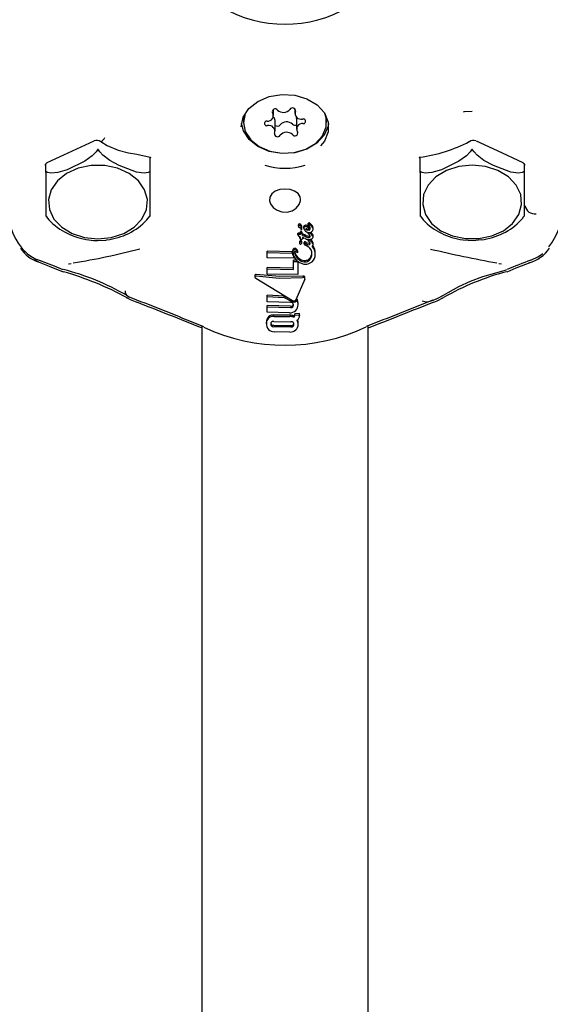
# Model space of a CAD drawing. Units: centimetres. Extents: x 6.7 to 14.4, y 6.03 to 15.12.
# Drawn here: x 10.95 to 11, y 11.68 to 11.77 of the extents above; entities that cross this region are included whole.
import ezdxf

# ---------------------------------------------------------------- set-up
doc = ezdxf.new("R2010")
doc.units = ezdxf.units.CM
doc.styles.add('SLDTEXTSTYLE0', font='TXT', dxfattribs={"width": 0.75})
doc.dimstyles.new('SLDDIMSTYLE4', dxfattribs={"dimtxt": 0.15875, "dimasz": 0.08, "dimexe": 0, "dimexo": 0.0625, "dimgap": 0.0396875, "dimtad": 2, "dimdec": 0, "dimlfac": 100, "dimrnd": 1e-09, "dimzin": 12, "dimdsep": 46, "dimtxsty": 'SLDTEXTSTYLE0', "dimblk1": 'DOT', "dimblk2": 'DOT', "dimsah": 1, "dimcen": 0.09, "dimse1": 1, "dimse2": 1, "dimadec": 0, "dimazin": 3, "dimtfac": 1, "dimtdec": 0, "dimtofl": 0, "dimtmove": 0, "dimatfit": 3, "dimldrblk": 'DOT', "dimfxl": 1, "dimfrac": 2, "dimtolj": 1, "dimtzin": 12, "dimarcsym": 0})

# ---------------------------------------------------------------- blocks, each defined once
blk = doc.blocks.new('_Dot')
at = {"color": 0, "linetype": 'ByBlock', "lineweight": -2}
blk.add_line((-0.5, 0), (-1, 0), dxfattribs=at)
at = {"color": 0, "linetype": 'ByBlock', "const_width": 0.5}
blk.add_lwpolyline([(-0.25, 0, 1), (0.25, 0, 1)], format="xyb", close=True, dxfattribs=at)
blk = doc.blocks.new('_D_14')
at = {"color": 7, "linetype": 'Continuous', "lineweight": 0}
blk.add_line((12.5375545225, 14.9113726628), (8.6493110097, 14.9113726628), dxfattribs=at)
at = {"color": 7, "linetype": 'Continuous', "lineweight": 18, "xscale": 0.08, "yscale": 0.08, "rotation": 180}
blk.add_blockref('_Dot', (8.6493110097, 14.9113726628), dxfattribs=at)
at = {"color": 7, "linetype": 'Continuous', "lineweight": 18, "xscale": 0.08, "yscale": 0.08}
blk.add_blockref('_Dot', (12.5375545225, 14.9113726628), dxfattribs=at)
at = {"color": 7, "linetype": 'Continuous', "lineweight": 18, "insert": (10.417484849, 15.1160121432), "char_height": 0.15875, "attachment_point": 1, "style": 'SLDTEXTSTYLE0'}
blk.add_mtext('389', dxfattribs=at)
blk = doc.blocks.new('_D_15')
at = {"color": 7, "linetype": 'Continuous', "lineweight": 0}
blk.add_line((6.906182119, 8.1165669381), (6.906182119, 13.6485166153), dxfattribs=at)
at = {"color": 7, "linetype": 'Continuous', "lineweight": 18, "xscale": 0.08, "yscale": 0.08}
for p, rotation in [((6.906182119, 13.6485166153), 90), ((6.906182119, 8.1165669381), 270)]:
    blk.add_blockref('_Dot', p, dxfattribs=dict(at, rotation=rotation))
at = {"color": 7, "linetype": 'Continuous', "lineweight": 18, "insert": (6.7015426386, 10.7065938595), "char_height": 0.15875, "attachment_point": 1, "rotation": 90.00000000000041, "style": 'SLDTEXTSTYLE0'}
blk.add_mtext('553', dxfattribs=at)

msp = doc.modelspace()

# ---------------------------------------------------------------- linework, layer by layer
at = {"color": 7, "linetype": 'Continuous', "lineweight": 25}
for p, q in [((10.9742827785, 11.7625896945), (10.9742532431, 11.7622287495)), ((10.9771515088, 11.7626399294), (10.9771515088, 11.7632354735)), ((10.9792048044, 11.7632905033), (10.9792048044, 11.7628334291)), ((10.9822532431, 11.7622287495), (10.9822237077, 11.7625896945)), ((10.9742532431, 11.7622287495), (10.9742532431, 11.7619948566)), ((10.9773016818, 11.761156284), (10.9773016818, 11.7621586824)), ((10.9793549774, 11.7623521821), (10.9793549774, 11.7613497837)), ((10.9822532431, 11.7619948566), (10.9822532431, 11.7622287495)), ((10.9652532431, 11.7586319715), (10.9652532431, 11.7571741432)), ((10.9912532431, 11.7571741432), (10.9912532431, 11.7586335185)), ((10.9552532431, 11.7571741432), (10.9552532431, 11.7580151185)), ((11.0012532431, 11.7580208075), (11.0012532431, 11.7571741432)), ((10.9552532431, 11.7571741432), (10.9552532431, 11.7529396211)), ((10.9652532431, 11.7571741432), (10.9652532431, 11.7529382993)), ((10.9912532431, 11.7571741432), (10.9912532431, 11.7529396211)), ((11.0012532431, 11.7571741432), (11.0012532431, 11.7529382993)), ((10.9649566512, 11.7526149888), (10.9652416568, 11.7529581609)), ((10.9912743049, 11.7529648023), (10.9915417314, 11.7526083629)), ((10.9795410374, 11.7519844029), (10.9795410374, 11.7521187069)), ((10.9804940624, 11.7521305872), (10.9804940624, 11.7522662407)), ((10.980653513, 11.7521425954), (10.980653513, 11.7522785511)), ((10.9806541719, 11.75214186), (10.980653513, 11.7521425954)), ((10.9794887657, 11.751155788), (10.9794887657, 11.7512900402)), ((10.9796317442, 11.7518789757), (10.9796274065, 11.7518803054)), ((10.9797276671, 11.7513072957), (10.9797276671, 11.7514418046)), ((10.9797649491, 11.7517261495), (10.9797415038, 11.7517844765)), ((10.9798666373, 11.7517639877), (10.9798666373, 11.7518986672)), ((10.9798720183, 11.7517253047), (10.9798720183, 11.7518599912)), ((10.9799441115, 11.7511064385), (10.9799441115, 11.7512412207)), ((10.9799441115, 11.7511064385), (10.9799441115, 11.7511024361)), ((10.9800520042, 11.7518163279), (10.9800520042, 11.7519512603)), ((10.9802967806, 11.7511002463), (10.9801490802, 11.7511551068)), ((10.9801490802, 11.7510200297), (10.9801490802, 11.7511551068)), ((10.9802995809, 11.7510991559), (10.9802967806, 11.7511002463)), ((10.9802967806, 11.7509649344), (10.9802967806, 11.7511002463)), ((10.9802995809, 11.7509638395), (10.9802995809, 11.7510991559)), ((10.9804907679, 11.7512874072), (10.9804907679, 11.7513873494)), ((10.9805758741, 11.751578369), (10.9805758741, 11.7517141753)), ((10.9806728403, 11.7517872221), (10.9806728403, 11.7517907345)), ((10.9809500121, 11.7517067739), (10.9809500121, 11.7518433539)), ((10.9809501219, 11.7509544391), (10.9809501219, 11.7510910206)), ((10.9796350103, 11.7504890406), (10.9796350103, 11.7503546305)), ((10.9796872554, 11.750857578), (10.9796872554, 11.7509740942)), ((10.9798646607, 11.7503762079), (10.9798646607, 11.750510886)), ((10.9802163415, 11.7507947029), (10.9800658957, 11.750851062)), ((10.9800927454, 11.7502850776), (10.9800927454, 11.750420071)), ((10.9801490802, 11.7510200297), (10.9802967806, 11.7509649344)), ((10.9804828064, 11.7500141814), (10.9801534179, 11.7502017736)), ((10.9802934313, 11.7504409009), (10.9802844814, 11.7504461593)), ((10.9802844814, 11.750310867), (10.9802934313, 11.7503055938)), ((10.9802934313, 11.7503055938), (10.9802934313, 11.7504409009)), ((10.9802967806, 11.7509649344), (10.9802995809, 11.7509638395)), ((10.9804671029, 11.7506076564), (10.9804671029, 11.7507432628)), ((10.9806690517, 11.7505961003), (10.9807056199, 11.7505661384)), ((10.9807056199, 11.7507022), (10.9806855657, 11.7507185912)), ((10.9809501219, 11.7502321712), (10.9809501219, 11.7503687541)), ((10.978946996, 11.7495266677), (10.9765336033, 11.7495904168)), ((10.9765336033, 11.7494555988), (10.9765336033, 11.7495904168)), ((10.9765336033, 11.7489559774), (10.9765336033, 11.7494555988)), ((10.9765336033, 11.7494555988), (10.978946996, 11.7493928258)), ((10.978946996, 11.7493928258), (10.978946996, 11.7495266677)), ((10.9789913062, 11.7495285585), (10.9789913062, 11.7496624252)), ((10.9794972672, 11.7494291683), (10.9794972672, 11.7495634097)), ((10.9804891207, 11.750010659), (10.9804828064, 11.7500141814)), ((10.9804959841, 11.7500099791), (10.9804891207, 11.750010659)), ((10.9811645895, 11.7492555619), (10.9811645895, 11.7493926506)), ((10.9791526236, 11.7489015744), (10.9765336033, 11.7489559774)), ((10.9793591509, 11.7487298133), (10.9790695476, 11.7487149448)), ((10.9790695476, 11.7485810299), (10.9790695476, 11.7487149448)), ((10.9790695476, 11.7485810299), (10.97942365, 11.7485989327)), ((10.9790695476, 11.7478195476), (10.9790695476, 11.7485810299)), ((10.9791526236, 11.7489015744), (10.9791526236, 11.7490131745)), ((10.97942365, 11.7485989327), (10.97942365, 11.7486796378)), ((10.97942365, 11.7485989327), (10.9794979887, 11.7485401141)), ((10.9794979887, 11.7485401141), (10.9794979887, 11.7486245572)), ((10.9794979887, 11.7485401141), (10.9794979887, 11.7473556815)), ((10.9753400419, 11.747253383), (10.9753400419, 11.7471164249)), ((10.9753418966, 11.7472669714), (10.9753414537, 11.7472533577)), ((10.9790695476, 11.7479534628), (10.9765336019, 11.7480122972)), ((10.9765336019, 11.74787748), (10.9765336019, 11.7480122972)), ((10.9765336019, 11.747391073), (10.9765336019, 11.74787748)), ((10.9765336019, 11.74787748), (10.9790695476, 11.7478195476)), ((10.9794979887, 11.7473556815), (10.9765336019, 11.747391073)), ((10.9789781833, 11.7448229669), (10.9754429259, 11.7469734671)), ((10.980158634, 11.7468791794), (10.979295053, 11.7449095848)), ((10.980172647, 11.7469404951), (10.980172647, 11.7470753987)), ((10.9781743963, 11.7452719117), (10.9765287715, 11.7453481845)), ((10.9765287715, 11.7452133618), (10.9765287715, 11.7453481845)), ((10.9765287715, 11.7447223425), (10.9765287715, 11.7452133618)), ((10.9765287715, 11.7452133618), (10.9781743963, 11.7451382564)), ((10.9787852393, 11.7446544172), (10.9765287715, 11.7447223425)), ((10.9787608729, 11.744955157), (10.9781743963, 11.7452719117)), ((10.9781743963, 11.7451382564), (10.9781743963, 11.7452719117)), ((10.9781743963, 11.7451382564), (10.9789025212, 11.7447448329)), ((10.979399212, 11.7448555851), (10.979399212, 11.7449897572)), ((10.9795044692, 11.7444383964), (10.9795044692, 11.7445726687)), ((10.9787852393, 11.7442884896), (10.9765287715, 11.7443574596)), ((10.9765287715, 11.7442226371), (10.9765287715, 11.7443574596)), ((10.9765287715, 11.7437294593), (10.9765287715, 11.7442226371)), ((10.9765287715, 11.7442226371), (10.9787852393, 11.744154724)), ((10.9786945875, 11.7436592909), (10.9765287715, 11.7437294593)), ((10.978713201, 11.7434194003), (10.9772203281, 11.7434410505)), ((10.9796460201, 11.7435983242), (10.9792007773, 11.7435713037)), ((10.9792007773, 11.7434372957), (10.9792007773, 11.7435713037)), ((10.9792007773, 11.7434372957), (10.9796460201, 11.743463903)), ((10.9796460201, 11.743463903), (10.9796460201, 11.7435983242)), ((10.9796460201, 11.743463903), (10.9796460201, 11.7434098208)), ((10.976472821, 11.7426335585), (10.976472821, 11.7427684599)), ((10.9771800262, 11.7428137272), (10.9788058844, 11.7427926534)), ((10.9772203281, 11.7433069834), (10.978713201, 11.7432856628)), ((10.979112157, 11.7432341999), (10.979112157, 11.7433681448)), ((10.9792007773, 11.743413502), (10.9792007773, 11.7434372957)), ((10.9795110581, 11.7425461946), (10.9795110581, 11.7426804733)), ((10.9702532431, 11.7423715993), (10.9702532431, 11.6644578034)), ((10.9771800262, 11.7424503077), (10.9788058844, 11.7424288901)), ((10.9788058844, 11.7422951157), (10.9771800262, 11.742316207)), ((10.9787011214, 11.7418013078), (10.9772081936, 11.7418235959)), ((10.9862532431, 11.6644578034), (10.9862532431, 11.7423958471))]:
    msp.add_line(p, q, dxfattribs=at)
at = {"color": 7, "linetype": 'Continuous', "lineweight": 25, "flags": 128}
for points in [[(10.9740460601, 11.7615546525), (10.9742329735, 11.7624771829), (10.9747771054, 11.7633177424), (10.9756301074, 11.7640016437), (10.9767161866, 11.764468119), (10.9779388399, 11.7646757201), (10.9791894294, 11.7646060006), (10.9803568345, 11.7642651554), (10.9813373264, 11.7636834702), (10.9820437839, 11.7629126302), (10.9824134353, 11.7620211278), (10.9824134353, 11.7610881771), (10.9820437839, 11.7601966748), (10.9816789882, 11.7597377959)], [(10.9744194063, 11.7628436119), (10.9742532433, 11.761993793), (10.9744313735, 11.76111674), (10.9749490935, 11.7603177114), (10.9757604018, 11.7596677046), (10.9767932099, 11.7592244754), (10.9779557484, 11.7590274068), (10.9791447206, 11.7590940091), (10.9802544811, 11.7594183644), (10.9811864228, 11.7599716524), (10.9818577386, 11.7607047109), (10.9822087792, 11.7615524045), (10.9822083531, 11.7624394119), (10.9820870799, 11.7628436119)], [(10.9793549774, 11.7623521821), (10.9793682065, 11.7624529814), (10.9793795671, 11.7624890441)], [(10.9962532431, 11.7630359188), (10.9954774756, 11.7629939799), (10.9953971289, 11.762977218)], [(10.9824365032, 11.7618879456), (10.9823993548, 11.7616349156), (10.9820309545, 11.7607464306), (10.9813268881, 11.7599781995), (10.9803497148, 11.7593984831), (10.9791862608, 11.7590587915), (10.977939904, 11.758989308), (10.9767213888, 11.7591962064), (10.9756389856, 11.7596611029), (10.9747888707, 11.7603426895), (10.9742465804, 11.7611804041), (10.9740699829, 11.7618879456)], [(10.955383378, 11.7581147909), (10.956968038, 11.7588552966), (10.9598811803, 11.7602146012)], [(10.9605285682, 11.7601469202), (10.9611581134, 11.7597681033), (10.9621853007, 11.7593192504), (10.9631791298, 11.7590721882), (10.964011853, 11.7589322365), (10.9652650961, 11.7586291045)], [(10.996626392, 11.7602059172), (10.9986590092, 11.7592680953), (11.0011239094, 11.7581229077)], [(10.9602032431, 11.7593431385), (10.9600718758, 11.7591453623), (10.9597108575, 11.7587684782), (10.9589794977, 11.7582422012), (10.9572996785, 11.7574357578), (10.9563898069, 11.7571566566), (10.9557356665, 11.7570891994), (10.955431559, 11.7571549852), (10.9553032431, 11.7572385688)], [(10.9603032431, 11.7593431385), (10.9602755559, 11.7593785217), (10.9602660762, 11.7593842882), (10.9602572832, 11.7593868492), (10.9602478981, 11.7593866379), (10.9602402551, 11.7593842191), (10.9602286193, 11.759376639), (10.9602065526, 11.7593489059), (10.9602032431, 11.7593431385)], [(10.9652032431, 11.7572385688), (10.9650718758, 11.7571536382), (10.9647108575, 11.7570868717), (10.9639794977, 11.7571888386), (10.9622996785, 11.7578253734), (10.9613898069, 11.7583278592), (10.9607356665, 11.7588223139), (10.960431559, 11.7591493304), (10.9603032431, 11.7593431385)], [(10.9652100535, 11.7586462478), (10.965289453, 11.7586262584), (10.9653362801, 11.7586002196), (10.9653336208, 11.7586062281)], [(10.9911757143, 11.7586158407), (10.9911725229, 11.7586054325), (10.9912443927, 11.7586386074)], [(10.9962032431, 11.7593431385), (10.9960718758, 11.7591453623), (10.9957108575, 11.7587684782), (10.9949794977, 11.7582422012), (10.9932996785, 11.7574357578), (10.9923898069, 11.7571566566), (10.9917356665, 11.7570891994), (10.991431559, 11.7571549852), (10.9913032431, 11.7572385688)], [(10.9963032431, 11.7593431385), (10.9962755559, 11.7593785217), (10.9962660762, 11.7593842882), (10.9962572832, 11.7593868492), (10.9962478981, 11.7593866379), (10.9962402551, 11.7593842191), (10.9962286193, 11.759376639), (10.9962065526, 11.7593489059), (10.9962032431, 11.7593431385)], [(11.0012032431, 11.7572385688), (11.0010718758, 11.7571536382), (11.0007108575, 11.7570868717), (10.9999794977, 11.7571888386), (10.9982996785, 11.7578253734), (10.9973898069, 11.7583278592), (10.9967356665, 11.7588223139), (10.996431559, 11.7591493304), (10.9963032431, 11.7593431385)], [(10.9602532431, 11.7507680672), (10.9615396204, 11.7508995991), (10.962730593, 11.7512844395), (10.9637378318, 11.7518940468), (10.9644866347, 11.7526832089), (10.9649214663, 11.7535933976), (10.9650100771, 11.7545571081), (10.9647458953, 11.7555028665), (10.964148514, 11.7563605302), (10.9632622383, 11.7570664903), (10.9621527992, 11.7575683888), (10.9609024787, 11.7578290024), (10.9596040074, 11.7578290024), (10.9583536869, 11.7575683888), (10.9572442478, 11.7570664903), (10.9563579721, 11.7563605302), (10.9557605909, 11.7555028665), (10.9554964091, 11.7545571081), (10.9555850199, 11.7535933976), (10.9560198515, 11.7526832089), (10.9567686543, 11.7518940468), (10.9577758932, 11.7512844395), (10.9589668658, 11.7508995991), (10.9602532431, 11.7507680672)], [(10.9962532431, 11.7578620392), (10.9949668658, 11.7577305073), (10.9937758932, 11.7573456669), (10.9927686543, 11.7567360596), (10.9920198515, 11.7559468974), (10.9915850199, 11.7550367088), (10.9914964091, 11.7540729983), (10.9917605909, 11.7531272399), (10.9923579721, 11.7522695762), (10.9932442478, 11.7515636161), (10.9943536869, 11.7510617176), (10.9956040074, 11.750801104), (10.9969024787, 11.750801104), (10.9981527992, 11.7510617176), (10.9992622383, 11.7515636161), (11.000148514, 11.7522695762), (11.0007458953, 11.7531272399), (11.0010100771, 11.7540729983), (11.0009214663, 11.7550367088), (11.0004866347, 11.7559468974), (10.9997378318, 11.7567360596), (10.998730593, 11.7573456669), (10.9975396204, 11.7577305073), (10.9962532431, 11.7578620392)], [(10.9553032431, 11.7572385688), (10.9552799802, 11.7572520688), (10.9552737732, 11.7572510978), (10.9552687313, 11.7572477166), (10.9552640918, 11.7572414817), (10.9552608801, 11.7572344008), (10.9552569952, 11.7572201544), (10.9552533146, 11.7571813628), (10.9552532431, 11.7571741432)], [(10.9652532431, 11.7571741432), (10.9652488187, 11.7572233185), (10.9652455461, 11.7572345621), (10.965241795, 11.7572425109), (10.9652370493, 11.7572483689), (10.9652326181, 11.757251136), (10.9652248672, 11.7572518825), (10.9652064812, 11.757241524), (10.9652032431, 11.7572385688)], [(10.9913032431, 11.7572385688), (10.9912799802, 11.7572520688), (10.9912737732, 11.7572510978), (10.9912687313, 11.7572477166), (10.9912640918, 11.7572414817), (10.9912608801, 11.7572344008), (10.9912569952, 11.7572201544), (10.9912533146, 11.7571813628), (10.9912532431, 11.7571741432)], [(11.0012532431, 11.7571741432), (11.0012488187, 11.7572233185), (11.0012455461, 11.7572345621), (11.001241795, 11.7572425109), (11.0012370493, 11.7572483689), (11.0012326181, 11.757251136), (11.0012248672, 11.7572518825), (11.0012064812, 11.757241524), (11.0012032431, 11.7572385688)], [(10.9797532431, 11.754563007), (10.9797115471, 11.754818348), (10.9795127234, 11.7551371926), (10.979511878, 11.7551380618), (10.979172034, 11.7553776808), (10.9787338753, 11.7555234669), (10.978241571, 11.7555712854), (10.9777452313, 11.7555176314), (10.9773053464, 11.755363055), (10.9769757733, 11.7551181602), (10.9767888299, 11.7547995473), (10.9767632774, 11.7544326981), (10.9768477492, 11.7541599699), (10.9771014551, 11.7538038245), (10.9774813305, 11.7535269916), (10.9779438708, 11.7533680779), (10.9784440089, 11.7533503394), (10.9789273813, 11.7534802129), (10.9793331587, 11.7537365573), (10.9796146277, 11.7540754308), (10.9797457131, 11.7544502519), (10.9797532431, 11.754563007)], [(10.9552673344, 11.752956924), (10.9553910177, 11.7527543517), (10.9555366493, 11.7526102661)], [(11.0009722369, 11.7526135677), (11.0011033412, 11.7527391699), (11.0012384233, 11.7529575485)], [(10.9804395395, 11.7515696767), (10.980338065, 11.7516149696), (10.9802753595, 11.7516698838), (10.9802515226, 11.7517159893), (10.9802490903, 11.7517284347), (10.9802485034, 11.7517347672), (10.9802483753, 11.7517379557), (10.9802483535, 11.7517395548), (10.9802483525, 11.7517399551), (10.9802483525, 11.7517400051), (10.9802483569, 11.7517402057), (10.9802484496, 11.7517410141), (10.9802493903, 11.7517432967), (10.9802516989, 11.751745816), (10.9802568532, 11.7517490108), (10.9802733724, 11.7517543947), (10.9802759818, 11.7517549496), (10.9802772921, 11.7517552034), (10.9802786064, 11.7517554349)], [(10.9806515758, 11.7511139729), (10.9806463036, 11.7511017959), (10.9806252907, 11.7510786409)], [(10.9593848621, 11.7506945054), (10.9598329533, 11.7506251311), (10.9602532431, 11.7506128622)], [(10.9602532431, 11.7506128622), (10.9610290106, 11.7506548011), (10.9611146042, 11.7506726577)], [(10.9797148188, 11.7509652271), (10.9796720045, 11.7509790004), (10.9796505903, 11.7509859206), (10.9796398807, 11.7509893877), (10.9796345245, 11.7509911221), (10.9796318457, 11.7509919888), (10.9796305058, 11.7509924216), (10.9796291635, 11.750992851)], [(10.9799431231, 11.7508939808), (10.9799336721, 11.7508075519), (10.9799155904, 11.7507600148), (10.9798995317, 11.7507405646), (10.9798760267, 11.7507255171), (10.9798516241, 11.7507180739), (10.9798326498, 11.7507155162)], [(10.9953849689, 11.7506919389), (10.9963581122, 11.7506136251), (10.997133745, 11.7506995604)], [(10.9790704286, 11.749174327), (10.9790181536, 11.7492835199), (10.978946996, 11.7495266677)], [(10.9794953546, 11.7494419794), (10.9794971283, 11.7494322508), (10.9794971769, 11.749426987), (10.9794968721, 11.7494249389), (10.9794961679, 11.7494229078), (10.9794956799, 11.7494221601), (10.9794949542, 11.7494215104), (10.9794943787, 11.7494212481), (10.9794937328, 11.7494211403), (10.9794929327, 11.7494212131), (10.9794928289, 11.7494212365)], [(10.9794968424, 11.7495633882), (10.9794958306, 11.7495743651), (10.9794953546, 11.7495762392)], [(11.0019087034, 11.7487302495), (11.0026463164, 11.7490740673), (11.0030477963, 11.7493659652)], [(10.9545931477, 11.7485343152), (10.9555673952, 11.7481546218), (10.9569002065, 11.7476144522)], [(10.9546058841, 11.7487226293), (10.9560412557, 11.7481693256), (10.9568754803, 11.7478315801)], [(10.957435814, 11.7483799401), (10.9574098215, 11.7483686381), (10.9574823703, 11.7483849381), (10.9576762451, 11.7484089793)], [(10.9988337411, 11.7484090022), (10.9988645178, 11.7484069897), (10.9990775238, 11.7483736704), (10.9990864407, 11.7483726971), (10.9990863865, 11.7483727281)], [(10.9996078867, 11.7476154744), (11.0004862445, 11.7479747087), (11.0019197173, 11.7485376132)], [(10.9799654704, 11.7471942404), (10.9777514401, 11.7471379201), (10.9754851496, 11.7473440686)], [(10.9935050354, 11.745352412), (10.9939571828, 11.7456043503), (10.9949773538, 11.7461746318), (10.9960898729, 11.746706979), (10.9972757109, 11.7471530262), (10.9984219018, 11.7474882658), (10.9994284115, 11.7477658545), (10.9995827596, 11.7478295921)], [(10.9754851496, 11.7472073299), (10.9776844883, 11.7470063776), (10.9799654704, 11.7470594245)], [(10.980169532, 11.7470753323), (10.9801683289, 11.7471064684), (10.9801427109, 11.7471494711)], [(10.9630028686, 11.7453563742), (10.9632729929, 11.7451976971), (10.9639659812, 11.7448985358)], [(10.9924945986, 11.7448765621), (10.9928792647, 11.7450196125), (10.9934981168, 11.7453509377)], [(10.9630131907, 11.745115811), (10.9633564222, 11.7449273188), (10.9639816089, 11.7446749493)], [(10.9790551356, 11.7444861399), (10.9790431658, 11.7444460682), (10.9789877372, 11.7443654587)], [(10.9925801905, 11.7446872903), (10.9928965344, 11.7448055319), (10.9934962649, 11.7451292893)], [(10.9790335298, 11.7424994653), (10.9790786042, 11.7425541109), (10.9791003015, 11.7426213542)], [(10.979486844, 11.7428833465), (10.9794727493, 11.742931508), (10.9794581618, 11.7429711392)]]:
    msp.add_lwpolyline(points, dxfattribs=at)
at = {"color": 7, "linetype": 'Continuous', "lineweight": 25}
for centre, radius, start, end in [((10.9782532431, 11.7835665221), 0.0121208130047306, 239.6034621019, 300.396537898), ((10.9789765073, 11.7630907519), 0.0002918900042806, 350.825197768, 149.7874993067), ((10.9766059125, 11.7626359082), 0.0005202975620221, 261.1587935927, 33.0554144751), ((10.9773050705, 11.7630151058), 0.0002798381408486, 33.8908594583, 199.9327036145), ((10.9768470588, 11.7621445133), 0.000454843725243, 1.7851379853, 52.0270890795), ((10.9780986289, 11.7637789765), 0.0008273296358463, 227.2808844777, 319.1314540774), ((10.9797940051, 11.7628563554), 0.0005616873699583, 160.4609991543, 284.591938451), ((10.976502259, 11.7618946839), 0.0002283406569788, 84.0460613628, 287.5134043206), ((10.976712481, 11.7611333577), 0.0005616873699564, 340.4609991542, 104.5919384509), ((10.9775137555, 11.7619843129), 0.0003534079760581, 233.1242353608, 319.4328654166), ((10.9784078572, 11.761213135), 0.0008273296358447, 47.2808844775, 139.1314540775), ((10.9792132546, 11.7620959502), 0.0003677201238347, 228.4012653566, 292.6691556101), ((10.9799005737, 11.7613538049), 0.0005202975620241, 81.1587935931, 213.0554144749), ((10.9800042271, 11.7620950292), 0.0002283406569772, 264.0460613628, 107.5134043208), ((10.9602156726, 11.7608396664), 0.0007708060591769, 293.1928807385, 337.3218009337), ((10.9775299788, 11.7608989612), 0.0002918900042801, 170.8251977694, 329.7874993055), ((10.9784078572, 11.7602107366), 0.000827329635842, 47.2808844774, 139.1314540776), ((10.9792014156, 11.7609746073), 0.0002798381408518, 213.890859459, 19.9327036139), ((10.9601286, 11.7596178338), 0.0006405363665987, 52.4319512815, 112.5550736278), ((10.9891670189, 11.7733305812), 0.0148499999546004, 278.0205454685, 297.3175935222), ((10.9963733059, 11.7596327688), 0.0006265026559802, 66.5986228125, 127.9827236269), ((10.9554635237, 11.7578209924), 0.0002992833993197, 105.0185264522, 175.6435563633), ((10.9782532773, 11.7644862035), 0.0069062399582844, 253.7147594921, 286.2758235912), ((11.0010491658, 11.7578398303), 0.000279988668574, 1.1565894312, 75.1772015587), ((11.0022669567, 11.7541183739), 0.0009364698992359, 189.3632297435, 279.0939065229), ((10.9582219201, 11.7540156604), 0.00671771179271, 185.2895409873, 217.0364701934), ((10.9980705311, 11.754198072), 0.0069678139320631, 322.9062879745, 355.4706721887), ((10.9601395452, 11.7570387958), 0.0063970481428936, 223.8945334202, 263.2131536131), ((10.9604273533, 11.7569325125), 0.0062815422460583, 276.2488132084, 316.3781863534), ((10.9796393499, 11.7519780935), 9.8514716765e-05, 176.3279382712, 263.0366482187), ((10.9796391428, 11.7521198508), 9.81120796476e-05, 138.4739707572, 180.6680225574), ((10.9796396357, 11.7519853382), 9.86027533312e-05, 138.5841431614, 180.5434905357), ((10.9796387588, 11.7521217068), 9.66007565525e-05, 95.9951494639, 139.1471102328), ((10.9796377643, 11.7519890896), 9.47307700137e-05, 95.5093450904, 139.5369681718), ((10.9795569676, 11.7519160252), 0.0003101558170472, 356.7917427006, 76.6334614263), ((10.9795331418, 11.7517638617), 0.0003334955418478, 0.0216576684, 73.3548615349), ((10.980177745, 11.7519437907), 0.0001259624384741, 127.2957011924, 176.6003798389), ((10.9802337191, 11.7518822095), 0.0002089923993074, 95.3136220859, 129.2740099965), ((10.9802207817, 11.7517346778), 0.0003556838353594, 356.6954879581, 91.0337176061), ((10.9805369964, 11.7522658125), 4.2936131103e-05, 129.0776934933, 179.4286585655), ((10.9805369928, 11.7521301314), 4.2932873299e-05, 129.0751326788, 179.3916305982), ((10.9805885283, 11.7521548436), 9.75303860299e-05, 194.4009129071, 232.9000014713), ((10.9805621212, 11.7522310679), 8.57796918053e-05, 92.440526603, 127.4758666694), ((10.980562042, 11.752095164), 8.59074364439e-05, 92.3839695484, 127.3440333953), ((10.9802328292, 11.7517496968), 0.0004419206634738, 5.3282763737, 47.7963695537), ((10.9805675721, 11.752202093), 0.000115037577625, 41.1668583175, 94.5388534676), ((10.980566814, 11.7520648225), 0.0001164739039173, 41.4077909713, 94.1087977832), ((10.9816593531, 11.7533111715), 0.0014415337229049, 225.7526803138, 228.3059837879), ((10.9816321211, 11.7531437511), 0.0013999952744561, 225.6525161004, 228.2842011415), ((10.9798875497, 11.7513006707), 0.0012383241313375, 38.6712671976, 48.9662633478), ((10.9798823496, 11.751161184), 0.0012443320871315, 38.6337117959, 48.8895582797), ((10.9806363585, 11.7518488671), 0.0003137020288383, 358.9930111876, 45.9772883727), ((10.9961388495, 11.7570374837), 0.0063956478518646, 223.9293530891, 263.2266992734), ((10.9964333095, 11.756922357), 0.0062701275391348, 276.4217849396, 316.488879682), ((10.979526587, 11.7512886559), 3.78465483882e-05, 126.3780666819, 177.9037141541), ((10.979526177, 11.7511546046), 3.74299871921e-05, 126.0690043327, 178.1881924385), ((10.9797063077, 11.7512012805), 0.0002222477863628, 191.8115138064, 249.6894209638), ((10.9795678811, 11.7512227244), 0.0001155698808884, 88.9898061501, 123.4726845744), ((10.9795679675, 11.7510877548), 0.0001162037226987, 89.0378974066, 123.3172219983), ((10.9795966264, 11.7509094401), 0.0004296670872404, 72.2429147764, 93.5637537161), ((10.9795954642, 11.7507567175), 0.0004479536800423, 71.4180665568, 93.269194227), ((10.9796050151, 11.7517369385), 0.0001445303370286, 19.2028772271, 79.3425111703), ((10.9797701574, 11.7514414508), 4.24917891681e-05, 127.8504184996, 179.5229498797), ((10.9797702148, 11.751306894), 4.25495301939e-05, 127.8877539282, 179.4590768006), ((10.9803172099, 11.7513250025), 0.0005898085891194, 181.7203500634, 186.8573275166), ((10.9776838492, 11.7510334858), 0.002059672306598, 4.1159448836, 6.1622747356), ((10.9797995348, 11.751396991), 9.57110942007e-05, 90.4566382064, 125.4049705217), ((10.9798003728, 11.7512595047), 9.86129810793e-05, 90.9301197411, 124.8061001182), ((10.9798355961, 11.75173725), 7.15137109134e-05, 188.9297278791, 263.0916741798), ((10.9798034369, 11.7514356974), 5.71922196264e-05, 56.094433692, 94.6785724097), ((10.979803374, 11.7513010886), 5.72015384239e-05, 56.0247360869, 94.6145714601), ((10.9798232394, 11.7517112966), 4.51972648648e-05, 274.7656056251, 319.5487079641), ((10.9795733741, 11.7512199696), 0.0003713459593466, 3.280671035, 45.1340580767), ((10.9795726239, 11.7510850051), 0.0003721053696724, 3.3020843785, 45.0874490403), ((10.9798072787, 11.7517227433), 6.4790229731e-05, 321.0033983153, 2.26568778), ((10.9797162201, 11.7518580277), 0.0001558104897789, 0.7220507856, 15.1191228047), ((10.9797106996, 11.7517225806), 0.0001613416173286, 0.9674303376, 14.870928297), ((10.9813702225, 11.7547597261), 0.0038002438650657, 247.9591041364, 248.9213198481), ((10.9811603196, 11.7540832284), 0.0032193609770831, 247.8038004155, 248.9401734906), ((10.978220525, 11.7465778005), 0.0049669968377133, 67.1528619763, 68.9638087785), ((10.9777381275, 11.745266359), 0.0062383827583284, 67.264921, 68.7075065417), ((10.9801766854, 11.7518093453), 0.0001248765902196, 127.0644274646, 176.7945858064), ((10.9805292615, 11.7519042512), 0.0004852886470574, 190.4383441868, 232.8047565645), ((10.9802329638, 11.751748274), 0.0002076866194474, 95.1378708923, 129.2994078851), ((10.9802129812, 11.7515919807), 0.0003631481077523, 357.851912526, 89.7816912018), ((10.9805949433, 11.751897125), 0.0005223972258271, 226.5815603498, 273.4147888612), ((10.9802656853, 11.7515816486), 0.0001742659132432, 356.0607339437, 85.7478567101), ((10.9805780008, 11.751675463), 0.000640037063995, 244.2143324699, 264.9221176099), ((10.9805411304, 11.7512850369), 5.04182384336e-05, 127.8340023935, 177.30543118), ((10.9805850668, 11.7513199685), 9.97623093161e-05, 199.0497186639, 242.056144967), ((10.9805714565, 11.7512494124), 9.71781716477e-05, 95.5946529476, 129.0722788463), ((10.9805068349, 11.7512280684), 0.0001906838997225, 274.3660213132, 308.4049272996), ((10.9803820839, 11.7509740148), 0.0003014657716337, 15.2385313398, 58.7852756841), ((10.9805627083, 11.7512202898), 0.0001258399349765, 51.0814744822, 90.3304293454), ((10.9804930913, 11.7518637084), 0.0001709185618371, 298.9693129, 353.3748846353), ((10.9804530735, 11.751762319), 0.0002211732494321, 303.7261180133, 6.464947665), ((10.9805285522, 11.7510499912), 0.000144434765867, 312.0495343881, 1.2934275579), ((10.9805782667, 11.751768113), 0.000395357106105, 276.9431629696, 310.9420480412), ((10.9803799028, 11.7507836416), 0.0005952492035181, 16.6745173951, 63.9014352485), ((10.9804063018, 11.7509205772), 0.0005699046022322, 17.4019737769, 57.1853277578), ((10.9806346741, 11.7517110953), 0.0003153675709418, 309.9890779994, 359.2148771453), ((10.9806278411, 11.7517089702), 0.0003221784864605, 359.6094207093, 45.3240257829), ((10.9797000953, 11.7503553024), 6.52424066091e-05, 128.9422852647, 205.4587511824), ((10.9796938753, 11.7504941671), 5.79208041255e-05, 126.9130287264, 185.0849416686), ((10.9797435162, 11.7503668422), 0.0001097177868514, 201.1486910704, 311.9330886881), ((10.9794895455, 11.7507753406), 0.0002896641485283, 305.8246991399, 313.7005454704), ((10.9794640925, 11.7506718258), 0.0003296389802687, 306.2665485304, 313.1822158694), ((10.9802551337, 11.7507565084), 0.0005768022710898, 162.4398326435, 169.9083048966), ((10.9798480736, 11.7508767353), 0.0001619552276185, 186.7933040637, 264.5351460402), ((10.9796297792, 11.7506235253), 8.30955703497e-05, 316.1173741219, 341.0998731553), ((10.979631837, 11.7504878222), 8.07563073387e-05, 315.7382494475, 341.4432749895), ((10.9769522416, 11.7517116811), 0.0028616475586612, 344.1588536084, 344.8796365905), ((10.9797623194, 11.7505760213), 5.77211421612e-05, 44.8031234984, 159.1037326805), ((10.9797622099, 11.7504418236), 5.75160641192e-05, 44.4414541064, 159.3341768272), ((10.9797334681, 11.7505054854), 0.0001313036862879, 2.3572522559, 57.8836734909), ((10.9797341229, 11.7503712684), 0.0001306311693659, 2.1670174515, 58.0374976088), ((10.9797439509, 11.7503815922), 0.0001208298332346, 307.1000512206, 357.4460177985), ((10.9787882749, 11.7474899006), 0.0035946399402897, 69.8681510928, 71.2602822732), ((10.9802387217, 11.7514209332), 0.00059550144699, 249.0176148353, 253.1289180361), ((10.9801732602, 11.750279972), 8.0676564149e-05, 176.3715854325, 255.7620563588), ((10.9801521494, 11.7504195473), 5.94063086003e-05, 128.120323771, 179.4949122335), ((10.9801521379, 11.7502845254), 5.93950742353e-05, 128.1147353047, 179.4673233986), ((10.9801793577, 11.7503858845), 0.0001026874161458, 94.9825392145, 128.468885035), ((10.9801789762, 11.7502514269), 0.0001020041760613, 94.8009093368, 128.5001112256), ((10.9801656984, 11.7502995678), 0.0001886755689332, 50.982175755, 88.5602356324), ((10.980168405, 11.7501724013), 0.0001806833372888, 50.0267490796, 89.3549779231), ((10.9805863363, 11.7515514088), 0.000842318235361, 243.943471195, 274.3083423053), ((10.9805907188, 11.7508806182), 0.0005307835070835, 235.9378580682, 265.4114035271), ((10.9805759408, 11.7507007363), 0.0004857460236453, 234.4368941803, 266.7326623733), ((10.9805601954, 11.7514720289), 0.0005711184684412, 242.8499132279, 266.1000667463), ((10.980510803, 11.7506067467), 4.37095689584e-05, 128.6223582286, 178.8073804132), ((10.9805291977, 11.750620102), 6.33297767976e-05, 191.3335712635, 243.0962169216), ((10.9805447292, 11.7505602959), 0.0001012072915153, 93.6945081495, 127.2136682448), ((10.9800363509, 11.7499715657), 0.0007523356162661, 46.4290901036, 51.9026679188), ((10.9805071982, 11.7510921586), 0.0001904522831435, 274.2617429872, 308.3207521953), ((10.9805351726, 11.7504913004), 0.0001700195317996, 38.0536648316, 88.9771069472), ((10.9805350796, 11.7505201828), 0.0001691607654302, 274.4673802035, 307.8164609734), ((10.9805358159, 11.7503831785), 0.0001678602574379, 274.2500173281, 307.8428733656), ((10.9803916673, 11.7502830989), 0.0002849396428373, 9.1891513463, 55.0496566317), ((10.9805728851, 11.750325956), 0.0001001000054248, 311.183192391, 1.5147993218), ((10.9806120556, 11.7511190339), 0.0004092900830519, 275.265220997, 309.2770605304), ((10.9804654058, 11.7502696965), 0.0004947343289816, 11.5500460597, 60.9520339657), ((10.9804787991, 11.7501435946), 0.0004795737149456, 10.6435687343, 61.7731709984), ((10.9807595798, 11.7502329909), 0.0001905438794842, 300.2885136252, 359.753527715), ((10.9807406095, 11.7509665107), 0.0002098598223142, 308.4703277181, 356.7024179073), ((10.9801540875, 11.7494521525), 0.0010122523534699, 356.6301144101, 41.5013828824), ((10.9555106607, 11.7516023139), 0.003195223725147, 212.3924751818, 253.1950144113), ((10.9556987196, 11.7520318372), 0.0034952136547194, 215.4645537547, 255.0678915652), ((10.9464070772, 11.819192077), 0.0716504502606943, 279.2108347782, 284.4521231715), ((10.9801719803, 11.7496169173), 0.001245312643069, 190.3667326469, 215.0596108382), ((10.9791761156, 11.7495387647), 0.0001850910045024, 130.1338297542, 183.1609773369), ((10.9791789438, 11.7496714475), 0.0001878543934549, 130.5528072307, 182.7528643819), ((10.9802563414, 11.7496257465), 0.001268762996413, 184.3931938899, 225.3004125934), ((10.9791754496, 11.749655731), 0.0001979432377181, 91.489659948, 126.8240172386), ((10.979174744, 11.7495234746), 0.0001962000815946, 91.296767373, 126.9478361583), ((10.9792422563, 11.7495079087), 9.61791732494e-05, 140.3874634952, 187.8052819436), ((10.9803195709, 11.74970126), 0.0011906315355332, 189.9834850839, 236.5201643301), ((10.9791830509, 11.7495495528), 2.46766130145e-05, 88.1075117444, 127.1099445679), ((10.9791823882, 11.7496235471), 0.0002303774054195, 64.5969188434, 93.0068348154), ((10.9791823397, 11.7494901213), 0.0002298184983905, 64.5173375329, 93.0020491005), ((10.9802555175, 11.7497743784), 0.0011043265601063, 192.6851656782, 237.5371208764), ((10.9791885864, 11.7494587548), 0.0001155576122324, 67.2749185219, 92.3412010552), ((10.9773400963, 11.745849031), 0.0041707205087481, 58.9254030632, 63.0051856982), ((10.979148003, 11.7495357416), 0.0003245111285249, 33.8540812032, 65.7634404018), ((10.979148522, 11.7494024725), 0.0003235697888096, 33.7705004216, 65.7891986537), ((10.9790047553, 11.7493956947), 0.0005227657000581, 20.2040173392, 37.8580965213), ((10.9790047732, 11.7492616144), 0.0005226869525926, 20.1862290285, 37.850184532), ((10.980065001, 11.7493571198), 0.0007822861767521, 358.8008431892, 56.5693248487), ((10.9800075595, 11.7494569346), 0.0008397987003535, 313.0531832723, 1.3764047519), ((10.9799884641, 11.7493291252), 0.0008587304400433, 313.6192855626, 0.7755391455), ((10.9801017461, 11.7493168125), 0.0010646068880422, 356.7017503068, 44.9128185293), ((10.9802664885, 11.7492523263), 0.0008981068663254, 311.0634710389, 0.2064174754), ((11.0164793019, 11.8497491908), 0.1028443949876302, 256.3799779595, 260.0056105741), ((11.0008213501, 11.7518083768), 0.0034613627450767, 285.0738568379, 326.3139852955), ((10.9549233618, 11.7494014136), 0.0009255755558899, 214.7670645759, 249.1758579964), ((10.9802257709, 11.7495076402), 0.0011649258981905, 222.2818121489, 275.5211057022), ((10.980146916, 11.7495294847), 0.0008403517056011, 234.8214143777, 275.201090041), ((10.9801480321, 11.7493949808), 0.0008409402326102, 234.756618565, 275.1210887311), ((10.9801673096, 11.7493251315), 0.0006349936535459, 275.0400554508, 310.6384703585), ((10.9801674685, 11.7491915645), 0.0006366021673643, 275.0129296639, 310.4955226692), ((10.9802411424, 11.7492747897), 0.0009317037772301, 275.9579123429, 311.3312520197), ((11.0276586867, 11.6795144323), 0.0738460201951305, 110.4178061109, 112.322296376), ((10.9509245987, 11.7244022592), 0.0241789543201356, 60.0366326458, 75.6271120798), ((10.9489719749, 11.7194797106), 0.0292331164718427, 61.2080837118, 74.1959551539), ((10.9754597354, 11.7472196537), 0.0001269840496026, 78.4550334544, 158.1222451812), ((11.0060157778, 11.7232741026), 0.0251783190636369, 104.8536325037, 119.8009740539), ((10.9754601516, 11.7470823516), 0.0001274537396033, 78.6890156072, 158.0984975627), ((10.9755188203, 11.7471333226), 0.0001769569496136, 181.1103887325, 244.6031005146), ((10.9800023218, 11.7469669044), 0.0002303034583746, 52.4406356062, 99.2076306426), ((10.9800059291, 11.7468473286), 0.0002159202997881, 50.6924335285, 100.7998058353), ((10.9800571607, 11.7469357771), 0.0001161901047248, 330.8489588725, 42.5832336173), ((10.9632881488, 11.7456464651), 0.0004154014628375, 163.4220809112, 226.0047177145), ((10.9631172721, 11.7453020118), 0.0002179852262982, 240.8661700013, 280.417951425), ((10.8781526329, 11.5212737437), 0.2395157799230698, 67.3345943975, 69.001482604), ((10.803431667, 11.3289578459), 0.445638885792323, 68.0163186455, 68.8816543247), ((10.9788119451, 11.7443636671), 0.0002919740448662, 52.7511363709, 95.2479689461), ((10.979094661, 11.7451063141), 0.0004093731126061, 242.0078060765, 272.5571792072), ((10.9791013757, 11.745048595), 0.000257068868752, 241.3655725822, 281.3494126947), ((10.9788096814, 11.7444123264), 0.0002537100748006, 314.5722648431, 1.6237773255), ((10.9788462795, 11.7444318558), 0.0002173606777962, 356.7454203944, 49.0733990601), ((10.9790958228, 11.7450920014), 0.0003950231414247, 272.4814514238, 282.3315240823), ((10.9791139424, 11.7449917703), 0.0001988856428188, 281.0214632429, 335.5920914613), ((10.97911613, 11.7450351386), 0.0003352236710471, 281.0162577647, 327.6138228183), ((10.9791684262, 11.7451149144), 0.0002625384635622, 292.850177287, 331.528622868), ((10.9787298109, 11.7444024449), 0.0007754921320829, 317.0005245929, 2.6571622837), ((10.9787228137, 11.7445972344), 0.0007820414441949, 358.1999106064, 30.1271502483), ((10.978746539, 11.7444690424), 0.0007585494877783, 357.6845797761, 30.635952362), ((11.3090136537, 10.9413660559), 0.8636093075326997, 111.502615515, 111.9590617014), ((11.3633552373, 10.8020072526), 1.012973742031817, 111.4722778501, 111.8558200349), ((10.9919154424, 11.7458988849), 0.0011753761133927, 246.716443624, 297.9486765281), ((10.9933907655, 11.7453022537), 0.0002156189478761, 259.7245236597, 301.8206478486), ((10.9771311182, 11.7427274538), 0.0007191513844251, 82.8741646721, 129.5350542138), ((10.9787323176, 11.7445070989), 0.0008486471483163, 267.4518393191, 311.7100689355), ((10.978787057, 11.7445885677), 0.0003000835561025, 269.6529417552, 311.9704894313), ((10.9787884105, 11.7444515298), 0.0002968228139973, 269.3878594795, 312.1856030584), ((10.9789497067, 11.7435395695), 0.0002511960995297, 336.2237884222, 1.8114997102), ((10.9772954978, 11.7425946052), 0.0008235984856665, 177.2891024157, 220.3994384639), ((10.9771437802, 11.7426678232), 0.0006718335485983, 134.4454550972, 182.9234571461), ((10.9771443414, 11.7428022539), 0.0006723702117544, 134.4675927582, 182.8809532102), ((10.9771427506, 11.7425554638), 0.0007555131096266, 84.106373415, 128.4119129793), ((10.9770901921, 11.7426012552), 0.0002131002525856, 129.945540838, 184.7272939169), ((10.9771278832, 11.7425720213), 0.0002503386743779, 177.3276980669, 225.8042484032), ((10.9770985407, 11.7426881344), 0.000216996218894, 190.0124628665, 228.0096917636), ((10.9771345118, 11.7424761169), 0.0003406644116224, 82.3220418137, 122.1226451359), ((10.9771762637, 11.7428130249), 0.0003627367728423, 232.0858365068, 270.5943126615), ((10.9787736283, 11.7418554875), 0.0015650797721669, 83.719026087, 92.2127231449), ((10.9787706075, 11.7416574011), 0.0016292733470916, 83.8606020445, 92.0192005136), ((10.9788404036, 11.7424367718), 0.0003575517952449, 57.3071700825, 95.5401423015), ((10.9788176153, 11.7427934821), 0.000364780662936, 268.157120053, 306.2921165136), ((10.9788632814, 11.7427472273), 0.0006689377063715, 68.1581448745, 82.9956637695), ((10.9788587652, 11.7425973379), 0.0006854200274371, 68.3035991579, 82.7845331203), ((10.9788861853, 11.7425684876), 0.0002243576247965, 356.5041120367, 48.9483117907), ((10.9788743468, 11.7425401221), 0.0002362354495441, 312.3635091675, 3.5639167878), ((10.9790282408, 11.7435162804), 0.0001702530084856, 299.5308032947, 332.7386025484), ((10.9790242885, 11.7433861897), 0.0001755612800624, 300.0331226491, 332.1975085354), ((10.9789570875, 11.7434041434), 0.0002438693709948, 335.8329080623, 2.1993021867), ((10.9788115919, 11.7425124991), 0.0007002773165276, 314.1657360484, 2.7579829974), ((10.9791712521, 11.743334368), 0.0004675053980949, 301.0428575622, 333.497689249), ((10.9787413253, 11.7425557772), 0.0007701744121454, 14.5367502751, 29.396515472), ((10.9786820626, 11.7426844096), 0.0008290048180033, 359.7279474877, 13.8848182443), ((10.9786981345, 11.7425520723), 0.0008129448538873, 359.5857401872, 14.0254407969), ((10.9789844849, 11.7433935084), 0.0006617362287184, 336.132171793, 1.4125393664), ((10.9782311273, 11.7587203612), 0.0181877642395856, 244.6607170109, 295.533338929), ((10.9772139325, 11.7425696553), 0.0007460814755002, 223.0008634628, 269.55927237), ((10.9771781537, 11.7426853303), 0.000369128005382, 232.4855838352, 270.2906506564), ((10.9787332979, 11.7426707138), 0.0008700011931106, 267.8804669622, 310.6024515981), ((10.9788195419, 11.7426539816), 0.0003591257168801, 267.820521861, 306.5738136309)]:
    msp.add_arc(centre, radius, start, end, dxfattribs=at)

# ---------------------------------------------------------------- dimensions: what is measured, and where the dimension line sits
at = {"color": 7, "linetype": 'Continuous', "lineweight": 18}
dim = msp.add_linear_dim(base=(12.5375545225, 14.9113726628), p1=(8.6493110097, 11.6599366688), p2=(12.5375545225, 11.3159404972), dimstyle='SLDDIMSTYLE4', dxfattribs=at)
dim.commit()
dim.dimension.update_dxf_attribs({"geometry": '_D_14', "text_midpoint": (10.5934327661, 14.9113726628), "dimtype": 160})
dim = msp.add_linear_dim(base=(6.906182119, 8.1165669381), p1=(11.0552409656, 13.6485166153), p2=(10.7552532431, 8.1165669381), angle=90, dimstyle='SLDDIMSTYLE4', dxfattribs=at)
dim.commit()
dim.dimension.update_dxf_attribs({"geometry": '_D_15', "text_midpoint": (6.906182119, 10.8825417767), "dimtype": 160})

doc.saveas('drawing.dxf')
